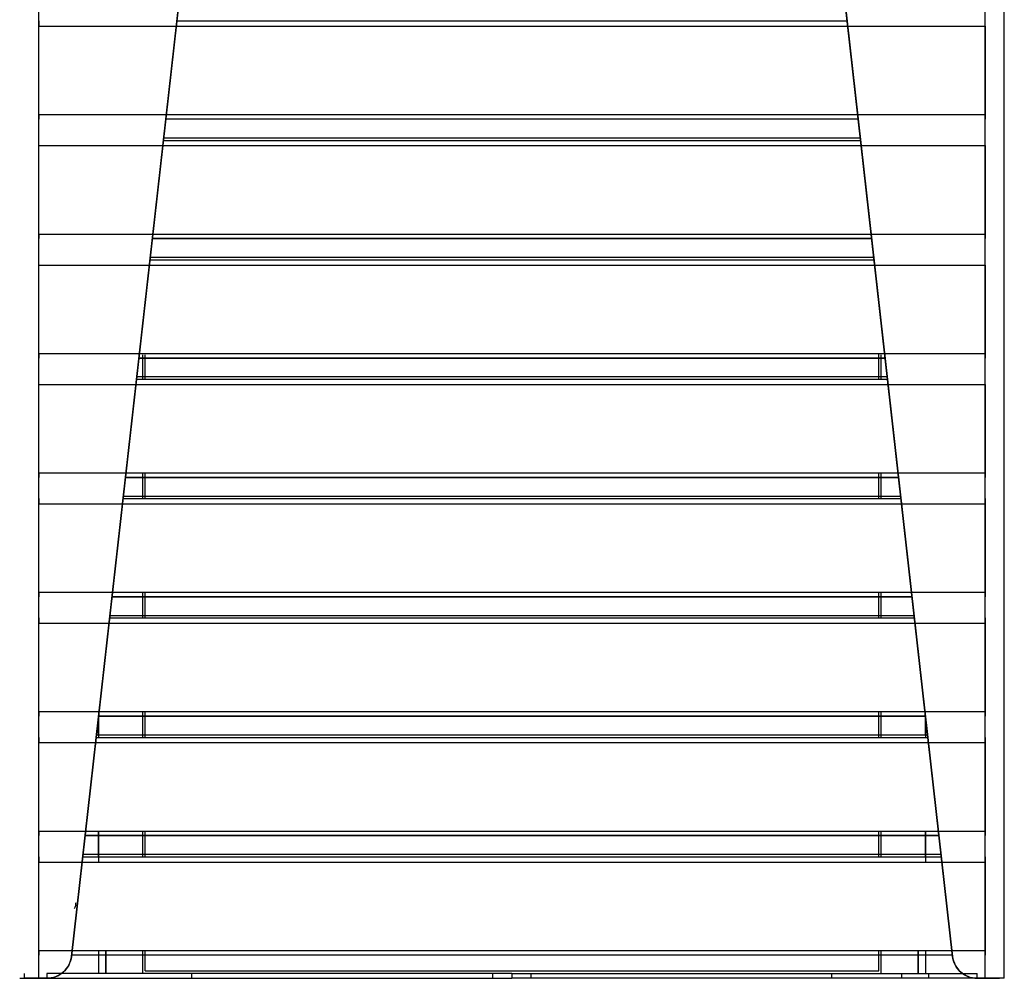
# Model space of a CAD drawing. Units: millimetres. Extents: x 10366 to 23682, y 24552 to 29690.
# Drawn here: x 18043 to 18443, y 27149 to 27538 of the extents above; entities that cross this region are included whole.
import ezdxf

# ---------------------------------------------------------------- set-up
doc = ezdxf.new("R2010")
doc.units = ezdxf.units.MM
doc.header["$LTSCALE"] = 3
doc.layers.add('DomyÅ›lny', color=7, linetype='Continuous')

msp = doc.modelspace()

# ---------------------------------------------------------------- linework, layer by layer
at = {"layer": 'DomyÅ›lny'}
for p, q in [((18442.73, 27148.6), (18442.73, 27922.37)), ((18050.49, 27148.6), (18050.49, 27857.39)), ((18434.97, 27148.6), (18434.97, 27857.39)), ((18442.73, 27148.6), (18442.73, 27858.71)), ((18063.73, 27157.48), (18136.45, 27802.01)), ((18136.41, 27801.67), (18063.73, 27157.48)), ((18421.73, 27157.48), (18349.02, 27802.01)), ((18349.06, 27801.67), (18421.73, 27157.48)), ((18106.62, 27537.62), (18378.85, 27537.62)), ((18050.49, 27499.57), (18050.49, 27535.49)), ((18050.49, 27535.49), (18434.97, 27535.49)), ((18434.97, 27535.49), (18434.97, 27499.57)), ((18050.49, 27499.57), (18434.97, 27499.57)), ((18383.35, 27497.7), (18102.12, 27497.7)), ((18101.14, 27489.1), (18384.32, 27489.1)), ((18101.26, 27490.14), (18384.2, 27490.14)), ((18101.26, 27490.13), (18384.2, 27490.13)), ((18050.49, 27451.05), (18050.49, 27486.97)), ((18050.49, 27486.97), (18434.97, 27486.97)), ((18434.97, 27486.97), (18434.97, 27451.05)), ((18050.49, 27451.05), (18434.97, 27451.05)), ((18096.64, 27449.18), (18388.82, 27449.18)), ((18388.82, 27449.18), (18096.64, 27449.18)), ((18095.67, 27440.58), (18389.79, 27440.58)), ((18095.79, 27441.62), (18389.68, 27441.62)), ((18095.79, 27441.61), (18389.68, 27441.61)), ((18050.49, 27402.53), (18050.49, 27438.45)), ((18050.49, 27438.45), (18434.97, 27438.45)), ((18434.97, 27438.45), (18434.97, 27402.53)), ((18050.49, 27402.53), (18434.97, 27402.53)), ((18091.17, 27400.66), (18394.3, 27400.66)), ((18394.3, 27400.66), (18091.17, 27400.66)), ((18092.73, 27392.06), (18092.73, 27401.9)), ((18093.73, 27392.06), (18093.73, 27401.9)), ((18391.73, 27392.06), (18391.73, 27402.53)), ((18392.73, 27392.06), (18392.73, 27401.9)), ((18090.2, 27392.06), (18395.27, 27392.06)), ((18090.31, 27393.1), (18395.15, 27393.1)), ((18090.31, 27393.09), (18395.15, 27393.09)), ((18050.49, 27354.01), (18050.49, 27389.93)), ((18050.49, 27389.93), (18434.97, 27389.93)), ((18434.97, 27389.93), (18434.97, 27354.01)), ((18050.49, 27354.01), (18434.97, 27354.01)), ((18085.69, 27352.14), (18399.77, 27352.14)), ((18399.77, 27352.14), (18085.69, 27352.14)), ((18092.73, 27343.54), (18092.73, 27354.01)), ((18093.73, 27343.54), (18093.73, 27354.01)), ((18391.73, 27343.54), (18391.73, 27354.01)), ((18392.73, 27343.54), (18392.73, 27354.01)), ((18084.84, 27344.58), (18400.62, 27344.58)), ((18084.84, 27344.57), (18400.62, 27344.57)), ((18050.49, 27341.41), (18434.97, 27341.41)), ((18050.49, 27305.49), (18050.49, 27341.41)), ((18084.72, 27343.54), (18400.74, 27343.54)), ((18434.97, 27341.41), (18434.97, 27305.49)), ((18050.49, 27305.49), (18434.97, 27305.49)), ((18092.73, 27295.02), (18092.73, 27305.49)), ((18093.73, 27295.02), (18093.73, 27305.49)), ((18391.73, 27295.02), (18391.73, 27305.49)), ((18392.73, 27295.02), (18392.73, 27305.49)), ((18080.22, 27303.62), (18405.24, 27303.62)), ((18405.24, 27303.62), (18080.22, 27303.62)), ((18079.37, 27296.06), (18406.1, 27296.06)), ((18079.37, 27296.05), (18406.1, 27296.05)), ((18050.49, 27256.97), (18050.49, 27292.89)), ((18050.49, 27292.89), (18434.97, 27292.89)), ((18079.25, 27295.02), (18406.21, 27295.02)), ((18434.97, 27292.89), (18434.97, 27256.97)), ((18050.49, 27256.97), (18434.97, 27256.97)), ((18092.73, 27246.5), (18092.73, 27256.97)), ((18093.73, 27246.5), (18093.73, 27256.97)), ((18391.73, 27246.5), (18391.73, 27256.97)), ((18392.73, 27246.5), (18392.73, 27256.97)), ((18074.73, 27247.42), (18074.73, 27254.97)), ((18074.73, 27254.97), (18074.73, 27246.66)), ((18074.75, 27255.1), (18410.72, 27255.1)), ((18410.72, 27255.1), (18074.75, 27255.1)), ((18410.73, 27254.99), (18410.73, 27246.66)), ((18410.73, 27247.42), (18410.73, 27254.99)), ((18050.49, 27244.37), (18434.97, 27244.37)), ((18050.49, 27208.45), (18050.49, 27244.37)), ((18073.78, 27246.5), (18411.69, 27246.5)), ((18073.89, 27247.54), (18411.57, 27247.54)), ((18073.89, 27247.53), (18411.57, 27247.53)), ((18434.97, 27244.37), (18434.97, 27208.45)), ((18050.49, 27208.45), (18434.97, 27208.45)), ((18074.73, 27197.98), (18074.73, 27208.45)), ((18074.73, 27208.45), (18074.73, 27195.85)), ((18092.73, 27197.98), (18092.73, 27208.45)), ((18093.73, 27197.98), (18093.73, 27208.45)), ((18391.73, 27197.98), (18391.73, 27208.45)), ((18392.73, 27197.98), (18392.73, 27208.45)), ((18410.73, 27208.45), (18410.73, 27195.85)), ((18410.73, 27197.98), (18410.73, 27208.45)), ((18069.27, 27206.58), (18416.19, 27206.58)), ((18416.19, 27206.58), (18069.27, 27206.58)), ((18068.3, 27197.98), (18417.16, 27197.98)), ((18068.42, 27199.02), (18417.04, 27199.02)), ((18068.42, 27199.01), (18417.04, 27199.01)), ((18050.49, 27159.93), (18050.49, 27195.85)), ((18050.49, 27195.85), (18434.97, 27195.85)), ((18434.97, 27195.85), (18434.97, 27159.93)), ((18050.49, 27159.93), (18434.97, 27159.93)), ((18421.67, 27158.06), (18063.8, 27158.06)), ((18074.73, 27159.93), (18074.73, 27150.61)), ((18074.73, 27159.93), (18074.73, 27150.61)), ((18077.73, 27159.93), (18077.73, 27150.6)), ((18077.73, 27150.6), (18077.73, 27159.93)), ((18092.73, 27150.6), (18092.73, 27159.93)), ((18093.73, 27151.6), (18093.73, 27159.93)), ((18391.73, 27151.6), (18391.73, 27159.93)), ((18392.73, 27150.6), (18392.73, 27159.93)), ((18407.73, 27159.93), (18407.73, 27150.6)), ((18407.73, 27150.6), (18407.73, 27159.93)), ((18410.73, 27159.93), (18410.73, 27150.61)), ((18410.73, 27159.93), (18410.73, 27150.61)), ((18044.73, 27148.6), (18044.73, 27150.6)), ((18044.73, 27148.6), (18053.71, 27148.6)), ((18050.49, 27148.6), (18053.8, 27148.6)), ((18053.8, 27148.6), (18050.49, 27148.6)), ((18053.71, 27150.6), (18053.71, 27148.6)), ((18242.73, 27150.6), (18053.71, 27150.6)), ((18053.71, 27148.6), (18242.73, 27148.6)), ((18093.73, 27151.6), (18391.73, 27151.6)), ((18112.73, 27148.6), (18112.73, 27150.6)), ((18234.97, 27148.6), (18234.97, 27150.6)), ((18242.73, 27150.6), (18431.76, 27150.6)), ((18242.73, 27150.6), (18242.73, 27148.6)), ((18242.73, 27150.6), (18242.73, 27148.6)), ((18431.76, 27148.6), (18242.73, 27148.6)), ((18250.49, 27148.6), (18250.49, 27150.6)), ((18372.73, 27148.6), (18372.73, 27150.6)), ((18401.1, 27148.6), (18401.1, 27150.6)), ((18412.1, 27148.6), (18412.1, 27150.6)), ((18434.97, 27148.6), (18431.67, 27148.6)), ((18431.67, 27148.6), (18434.97, 27148.6)), ((18431.76, 27148.6), (18431.76, 27150.6)), ((18431.76, 27148.6), (18440.73, 27148.6))]:
    msp.add_line(p, q, dxfattribs=at)
for points in [[(18050.49, 27537.62, 0), (18050.49, 27537.6, 0), (18050.49, 27537.49, 0), (18050.49, 27537.07, 0), (18050.49, 27535.49, 0)], [(18050.49, 27499.57, 0), (18050.49, 27498.18, 0), (18050.49, 27497.8, 0), (18050.49, 27497.71, 0), (18050.49, 27497.7, 0), (18050.49, 27497.7, 0), (18050.49, 27497.7, 0), (18050.49, 27497.7, 0), (18050.49, 27497.7, 0), (18050.49, 27497.7, 0), (18050.49, 27497.7, 0), (18050.49, 27497.7, 0), (18050.49, 27497.7, 0), (18050.49, 27497.7, 0), (18050.49, 27497.7, 0), (18050.49, 27497.7, 0), (18050.49, 27497.7, 0), (18050.49, 27497.7, 0), (18050.49, 27497.7, 0), (18050.49, 27497.7, 0), (18050.49, 27497.7, 0), (18050.49, 27497.7, 0), (18050.49, 27497.7, 0)], [(18434.97, 27499.57, 0), (18434.97, 27498.18, 0), (18434.97, 27497.8, 0), (18434.97, 27497.71, 0), (18434.97, 27497.7, 0), (18434.97, 27497.7, 0), (18434.97, 27497.7, 0), (18434.97, 27497.7, 0), (18434.97, 27497.7, 0), (18434.97, 27497.7, 0), (18434.97, 27497.7, 0), (18434.97, 27497.7, 0), (18434.97, 27497.7, 0), (18434.97, 27497.7, 0), (18434.97, 27497.7, 0), (18434.97, 27497.7, 0), (18434.97, 27497.7, 0), (18434.97, 27497.7, 0), (18434.97, 27497.7, 0), (18434.97, 27497.7, 0), (18434.97, 27497.7, 0), (18434.97, 27497.7, 0), (18434.97, 27497.7, 0)], [(18050.49, 27451.05, 0), (18050.49, 27449.66, 0), (18050.49, 27449.28, 0), (18050.49, 27449.19, 0), (18050.49, 27449.18, 0), (18050.49, 27449.18, 0), (18050.49, 27449.18, 0), (18050.49, 27449.18, 0), (18050.49, 27449.18, 0), (18050.49, 27449.18, 0), (18050.49, 27449.18, 0), (18050.49, 27449.18, 0), (18050.49, 27449.18, 0), (18050.49, 27449.18, 0), (18050.49, 27449.18, 0), (18050.49, 27449.18, 0), (18050.49, 27449.18, 0), (18050.49, 27449.18, 0), (18050.49, 27449.18, 0), (18050.49, 27449.18, 0), (18050.49, 27449.18, 0), (18050.49, 27449.18, 0), (18050.49, 27449.18, 0)], [(18434.97, 27451.05, 0), (18434.97, 27449.66, 0), (18434.97, 27449.28, 0), (18434.97, 27449.19, 0), (18434.97, 27449.18, 0), (18434.97, 27449.18, 0), (18434.97, 27449.18, 0), (18434.97, 27449.18, 0), (18434.97, 27449.18, 0), (18434.97, 27449.18, 0), (18434.97, 27449.18, 0), (18434.97, 27449.18, 0), (18434.97, 27449.18, 0), (18434.97, 27449.18, 0), (18434.97, 27449.18, 0), (18434.97, 27449.18, 0), (18434.97, 27449.18, 0), (18434.97, 27449.18, 0), (18434.97, 27449.18, 0), (18434.97, 27449.18, 0), (18434.97, 27449.18, 0), (18434.97, 27449.18, 0), (18434.97, 27449.18, 0)], [(18050.49, 27402.53, 0), (18050.49, 27401.14, 0), (18050.49, 27400.76, 0), (18050.49, 27400.67, 0), (18050.49, 27400.66, 0), (18050.49, 27400.66, 0), (18050.49, 27400.66, 0), (18050.49, 27400.66, 0), (18050.49, 27400.66, 0), (18050.49, 27400.66, 0), (18050.49, 27400.66, 0), (18050.49, 27400.66, 0), (18050.49, 27400.66, 0), (18050.49, 27400.66, 0), (18050.49, 27400.66, 0), (18050.49, 27400.66, 0), (18050.49, 27400.66, 0), (18050.49, 27400.66, 0), (18050.49, 27400.66, 0), (18050.49, 27400.66, 0), (18050.49, 27400.66, 0), (18050.49, 27400.66, 0), (18050.49, 27400.66, 0)], [(18434.97, 27402.53, 0), (18434.97, 27401.14, 0), (18434.97, 27400.76, 0), (18434.97, 27400.67, 0), (18434.97, 27400.66, 0), (18434.97, 27400.66, 0), (18434.97, 27400.66, 0), (18434.97, 27400.66, 0), (18434.97, 27400.66, 0), (18434.97, 27400.66, 0), (18434.97, 27400.66, 0), (18434.97, 27400.66, 0), (18434.97, 27400.66, 0), (18434.97, 27400.66, 0), (18434.97, 27400.66, 0), (18434.97, 27400.66, 0), (18434.97, 27400.66, 0), (18434.97, 27400.66, 0), (18434.97, 27400.66, 0), (18434.97, 27400.66, 0), (18434.97, 27400.66, 0), (18434.97, 27400.66, 0), (18434.97, 27400.66, 0)], [(18050.49, 27354.01, 0), (18050.49, 27352.62, 0), (18050.49, 27352.24, 0), (18050.49, 27352.15, 0), (18050.49, 27352.14, 0), (18050.49, 27352.14, 0), (18050.49, 27352.14, 0), (18050.49, 27352.14, 0), (18050.49, 27352.14, 0), (18050.49, 27352.14, 0), (18050.49, 27352.14, 0), (18050.49, 27352.14, 0), (18050.49, 27352.14, 0), (18050.49, 27352.14, 0), (18050.49, 27352.14, 0), (18050.49, 27352.14, 0), (18050.49, 27352.14, 0), (18050.49, 27352.14, 0), (18050.49, 27352.14, 0), (18050.49, 27352.14, 0), (18050.49, 27352.14, 0), (18050.49, 27352.14, 0), (18050.49, 27352.14, 0)], [(18434.97, 27354.01, 0), (18434.97, 27352.62, 0), (18434.97, 27352.24, 0), (18434.97, 27352.15, 0), (18434.97, 27352.14, 0), (18434.97, 27352.14, 0), (18434.97, 27352.14, 0), (18434.97, 27352.14, 0), (18434.97, 27352.14, 0), (18434.97, 27352.14, 0), (18434.97, 27352.14, 0), (18434.97, 27352.14, 0), (18434.97, 27352.14, 0), (18434.97, 27352.14, 0), (18434.97, 27352.14, 0), (18434.97, 27352.14, 0), (18434.97, 27352.14, 0), (18434.97, 27352.14, 0), (18434.97, 27352.14, 0), (18434.97, 27352.14, 0), (18434.97, 27352.14, 0), (18434.97, 27352.14, 0), (18434.97, 27352.14, 0)], [(18050.49, 27343.54, 0), (18050.49, 27343.52, 0), (18050.49, 27343.41, 0), (18050.49, 27342.99, 0), (18050.49, 27341.41, 0)], [(18434.97, 27343.54, 0), (18434.97, 27343.52, 0), (18434.97, 27343.41, 0), (18434.97, 27342.99, 0), (18434.97, 27341.41, 0)], [(18050.49, 27305.49, 0), (18050.49, 27304.1, 0), (18050.49, 27303.72, 0), (18050.49, 27303.63, 0), (18050.49, 27303.62, 0), (18050.49, 27303.62, 0), (18050.49, 27303.62, 0), (18050.49, 27303.62, 0), (18050.49, 27303.62, 0), (18050.49, 27303.62, 0), (18050.49, 27303.62, 0), (18050.49, 27303.62, 0), (18050.49, 27303.62, 0), (18050.49, 27303.62, 0), (18050.49, 27303.62, 0), (18050.49, 27303.62, 0), (18050.49, 27303.62, 0), (18050.49, 27303.62, 0), (18050.49, 27303.62, 0), (18050.49, 27303.62, 0), (18050.49, 27303.62, 0), (18050.49, 27303.62, 0), (18050.49, 27303.62, 0)], [(18434.97, 27305.49, 0), (18434.97, 27304.1, 0), (18434.97, 27303.72, 0), (18434.97, 27303.63, 0), (18434.97, 27303.62, 0), (18434.97, 27303.62, 0), (18434.97, 27303.62, 0), (18434.97, 27303.62, 0), (18434.97, 27303.62, 0), (18434.97, 27303.62, 0), (18434.97, 27303.62, 0), (18434.97, 27303.62, 0), (18434.97, 27303.62, 0), (18434.97, 27303.62, 0), (18434.97, 27303.62, 0), (18434.97, 27303.62, 0), (18434.97, 27303.62, 0), (18434.97, 27303.62, 0), (18434.97, 27303.62, 0), (18434.97, 27303.62, 0), (18434.97, 27303.62, 0), (18434.97, 27303.62, 0), (18434.97, 27303.62, 0)], [(18050.49, 27295.02, 0), (18050.49, 27294.99, 0), (18050.49, 27294.89, 0), (18050.49, 27294.47, 0), (18050.49, 27292.89, 0)], [(18434.97, 27295.02, 0), (18434.97, 27294.99, 0), (18434.97, 27294.89, 0), (18434.97, 27294.47, 0), (18434.97, 27292.89, 0)], [(18050.49, 27256.97, 0), (18050.49, 27255.58, 0), (18050.49, 27255.2, 0), (18050.49, 27255.11, 0), (18050.49, 27255.1, 0), (18050.49, 27255.1, 0), (18050.49, 27255.1, 0), (18050.49, 27255.1, 0), (18050.49, 27255.1, 0), (18050.49, 27255.1, 0), (18050.49, 27255.1, 0), (18050.49, 27255.1, 0), (18050.49, 27255.1, 0), (18050.49, 27255.1, 0), (18050.49, 27255.1, 0), (18050.49, 27255.1, 0), (18050.49, 27255.1, 0), (18050.49, 27255.1, 0), (18050.49, 27255.1, 0), (18050.49, 27255.1, 0), (18050.49, 27255.1, 0), (18050.49, 27255.1, 0), (18050.49, 27255.1, 0)], [(18434.97, 27256.97, 0), (18434.97, 27255.58, 0), (18434.97, 27255.2, 0), (18434.97, 27255.11, 0), (18434.97, 27255.1, 0), (18434.97, 27255.1, 0), (18434.97, 27255.1, 0), (18434.97, 27255.1, 0), (18434.97, 27255.1, 0), (18434.97, 27255.1, 0), (18434.97, 27255.1, 0), (18434.97, 27255.1, 0), (18434.97, 27255.1, 0), (18434.97, 27255.1, 0), (18434.97, 27255.1, 0), (18434.97, 27255.1, 0), (18434.97, 27255.1, 0), (18434.97, 27255.1, 0), (18434.97, 27255.1, 0), (18434.97, 27255.1, 0), (18434.97, 27255.1, 0), (18434.97, 27255.1, 0), (18434.97, 27255.1, 0)], [(18050.49, 27246.5, 0), (18050.49, 27246.47, 0), (18050.49, 27246.37, 0), (18050.49, 27245.95, 0), (18050.49, 27244.37, 0)], [(18434.97, 27246.5, 0), (18434.97, 27246.47, 0), (18434.97, 27246.37, 0), (18434.97, 27245.95, 0), (18434.97, 27244.37, 0)], [(18050.49, 27208.45, 0), (18050.49, 27207.06, 0), (18050.49, 27206.68, 0), (18050.49, 27206.59, 0), (18050.49, 27206.58, 0), (18050.49, 27206.58, 0), (18050.49, 27206.58, 0), (18050.49, 27206.58, 0), (18050.49, 27206.58, 0), (18050.49, 27206.58, 0), (18050.49, 27206.58, 0), (18050.49, 27206.58, 0), (18050.49, 27206.58, 0), (18050.49, 27206.58, 0), (18050.49, 27206.58, 0), (18050.49, 27206.58, 0), (18050.49, 27206.58, 0), (18050.49, 27206.58, 0), (18050.49, 27206.58, 0), (18050.49, 27206.58, 0), (18050.49, 27206.58, 0), (18050.49, 27206.58, 0), (18050.49, 27206.58, 0)], [(18434.97, 27208.45, 0), (18434.97, 27207.06, 0), (18434.97, 27206.68, 0), (18434.97, 27206.59, 0), (18434.97, 27206.58, 0), (18434.97, 27206.58, 0), (18434.97, 27206.58, 0), (18434.97, 27206.58, 0), (18434.97, 27206.58, 0), (18434.97, 27206.58, 0), (18434.97, 27206.58, 0), (18434.97, 27206.58, 0), (18434.97, 27206.58, 0), (18434.97, 27206.58, 0), (18434.97, 27206.58, 0), (18434.97, 27206.58, 0), (18434.97, 27206.58, 0), (18434.97, 27206.58, 0), (18434.97, 27206.58, 0), (18434.97, 27206.58, 0), (18434.97, 27206.58, 0), (18434.97, 27206.58, 0), (18434.97, 27206.58, 0)], [(18050.49, 27197.98, 0), (18050.49, 27197.95, 0), (18050.49, 27197.85, 0), (18050.49, 27197.43, 0), (18050.49, 27195.85, 0)], [(18434.97, 27197.98, 0), (18434.97, 27197.95, 0), (18434.97, 27197.85, 0), (18434.97, 27197.43, 0), (18434.97, 27195.85, 0)], [(18065.39, 27179.27, 0), (18065.43, 27178.98, 0), (18065.45, 27178.67, 0), (18065.43, 27178.36, 0), (18065.38, 27178.04, 0), (18065.3, 27177.72, 0), (18065.18, 27177.4, 0), (18065.03, 27177.1, 0), (18064.84, 27176.81, 0)], [(18050.49, 27159.93, 0), (18050.49, 27158.54, 0), (18050.49, 27158.16, 0), (18050.49, 27158.07, 0), (18050.49, 27158.06, 0), (18050.49, 27158.06, 0), (18050.49, 27158.06, 0), (18050.49, 27158.06, 0), (18050.49, 27158.06, 0), (18050.49, 27158.06, 0), (18050.49, 27158.06, 0), (18050.49, 27158.06, 0), (18050.49, 27158.06, 0), (18050.49, 27158.06, 0), (18050.49, 27158.06, 0), (18050.49, 27158.06, 0), (18050.49, 27158.06, 0), (18050.49, 27158.06, 0), (18050.49, 27158.06, 0), (18050.49, 27158.06, 0), (18050.49, 27158.06, 0), (18050.49, 27158.06, 0), (18050.49, 27158.06, 0)], [(18063.73, 27157.48, 0), (18063.58, 27156.55, 0), (18063.35, 27155.65, 0), (18063.03, 27154.77, 0), (18062.64, 27153.94, 0), (18062.17, 27153.14, 0), (18061.64, 27152.4, 0), (18061.04, 27151.7, 0), (18060.38, 27151.07, 0), (18059.67, 27150.51, 0), (18058.91, 27150.01, 0), (18058.12, 27149.58, 0), (18057.29, 27149.23, 0), (18056.45, 27148.96, 0), (18055.57, 27148.76, 0), (18054.7, 27148.64, 0), (18053.8, 27148.6, 0)], [(18053.8, 27148.6, 0), (18054.73, 27148.65, 0), (18055.66, 27148.78, 0), (18056.57, 27148.99, 0), (18057.44, 27149.29, 0), (18058.29, 27149.67, 0), (18059.09, 27150.12, 0), (18059.84, 27150.64, 0), (18060.54, 27151.22, 0), (18061.19, 27151.86, 0), (18061.77, 27152.56, 0), (18062.27, 27153.3, 0), (18062.72, 27154.08, 0), (18063.08, 27154.89, 0), (18063.38, 27155.74, 0), (18063.59, 27156.59, 0), (18063.73, 27157.48, 0)], [(18421.73, 27157.48, 0), (18421.88, 27156.55, 0), (18422.11, 27155.65, 0), (18422.43, 27154.77, 0), (18422.82, 27153.94, 0), (18423.29, 27153.14, 0), (18423.82, 27152.4, 0), (18424.43, 27151.7, 0), (18425.08, 27151.07, 0), (18425.79, 27150.51, 0), (18426.55, 27150.01, 0), (18427.34, 27149.58, 0), (18428.17, 27149.23, 0), (18429.02, 27148.96, 0), (18429.89, 27148.76, 0), (18430.76, 27148.64, 0), (18431.67, 27148.6, 0)], [(18431.67, 27148.6, 0), (18430.73, 27148.65, 0), (18429.8, 27148.78, 0), (18428.9, 27148.99, 0), (18428.02, 27149.29, 0), (18427.17, 27149.67, 0), (18426.37, 27150.12, 0), (18425.62, 27150.64, 0), (18424.92, 27151.22, 0), (18424.28, 27151.86, 0), (18423.7, 27152.56, 0), (18423.19, 27153.3, 0), (18422.75, 27154.08, 0), (18422.38, 27154.89, 0), (18422.09, 27155.74, 0), (18421.87, 27156.59, 0), (18421.73, 27157.48, 0)], [(18434.97, 27159.93, 0), (18434.97, 27158.54, 0), (18434.97, 27158.16, 0), (18434.97, 27158.07, 0), (18434.97, 27158.06, 0), (18434.97, 27158.06, 0), (18434.97, 27158.06, 0), (18434.97, 27158.06, 0), (18434.97, 27158.06, 0), (18434.97, 27158.06, 0), (18434.97, 27158.06, 0), (18434.97, 27158.06, 0), (18434.97, 27158.06, 0), (18434.97, 27158.06, 0), (18434.97, 27158.06, 0), (18434.97, 27158.06, 0), (18434.97, 27158.06, 0), (18434.97, 27158.06, 0), (18434.97, 27158.06, 0), (18434.97, 27158.06, 0), (18434.97, 27158.06, 0), (18434.97, 27158.06, 0), (18434.97, 27158.06, 0)], [(18042.73, 27148.6, 0), (18042.73, 27148.6, 0), (18042.73, 27148.6, 0), (18042.73, 27148.6, 0), (18042.73, 27148.6, 0), (18042.73, 27148.6, 0), (18042.73, 27148.6, 0), (18042.73, 27148.6, 0), (18042.73, 27148.6, 0), (18042.73, 27148.6, 0), (18042.74, 27148.6, 0), (18042.75, 27148.6, 0), (18042.88, 27148.6, 0), (18043.53, 27148.6, 0), (18050.49, 27148.6, 0)], [(18050.49, 27148.6, 0), (18044.73, 27148.6, 0)], [(18434.97, 27148.6, 0), (18440.73, 27148.6, 0)], [(18442.73, 27148.6, 0), (18442.73, 27148.6, 0), (18442.73, 27148.6, 0), (18442.73, 27148.6, 0), (18442.73, 27148.6, 0), (18442.73, 27148.6, 0), (18442.73, 27148.6, 0), (18442.73, 27148.6, 0), (18442.73, 27148.6, 0), (18442.73, 27148.6, 0), (18442.73, 27148.6, 0), (18442.72, 27148.6, 0), (18442.67, 27148.6, 0), (18442.48, 27148.6, 0), (18440.51, 27148.6, 0), (18434.97, 27148.6, 0)]]:
    msp.add_polyline3d(points, dxfattribs=at)

doc.saveas('drawing.dxf')
